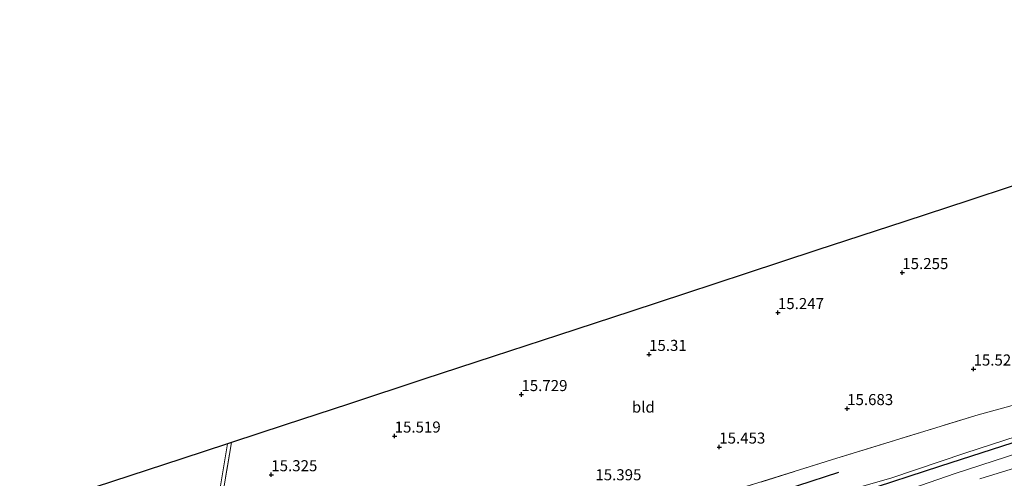
# Model space of a CAD drawing. Units: metres. Extents: x 169998 to 176082, y 387498 to 393750.
# Drawn here: x 172149 to 172372, y 392179 to 392283 of the extents above; entities that cross this region are included whole.
import ezdxf
from ezdxf.enums import TextEntityAlignment as Align

# ---------------------------------------------------------------- set-up
doc = ezdxf.new("R2010")
doc.units = ezdxf.units.M
doc.linetypes.add('IE-TERREINAFSCHEIDING', pattern=[10, 8, -2])
doc.layers.get('0').update_dxf_attribs({"lineweight": 25})
for name, color, linetype in [('B-ME-GR-BOMENRIJ-L-B1', 10, 'Continuous'), ('B-ME-GW-HOOGTEPUNT-S-B1', 10, 'Continuous'), ('B-ME-KG-KADASTRAAL-OPNAMEDTMGRENS-L-B1', 10, 'Continuous')]:
    doc.layers.add(name, color=color, linetype=linetype)
for name, color, linetype, lineweight in [('B-ME-GW-KRUINLIJN-L-B1', 93, 'Continuous', 18), ('B-ME-GW-TEENLIJN-L-B1', 93, 'Continuous', 18), ('B-ME-IE-GRASLAND-GV-B6', 93, 'Continuous', 18), ('B-ME-IE-GRONDWERKLIJN-GROND_INGERICHT-GV-B6', 253, 'Continuous', 18), ('B-ME-IE-TERREINAFSCHEIDING-RASTERHEKWERK-L-B1', 8, 'IE-TERREINAFSCHEIDING', 18), ('B-ME-VH-VERH_SOORT-HALF_VERHARDING-GV-B6', 8, 'IE-TERREINAFSCHEIDING-NATUURLIJK-HOUTWAL', 18)]:
    doc.layers.add(name, color=color, linetype=linetype, lineweight=lineweight)
doc.styles.add('NLCS-ISO', font='NLCS-ISO.TTF')
doc.linetypes.add('IE-TERREINAFSCHEIDING-NATUURLIJK-HOUTWAL', pattern='A,7,-1.5,[67,NLCS.SHX,S=0.75,R=45,X=0,Y=0],-1.5,7,-1.5,[70,NLCS.SHX,S=0.75,R=0,X=0,Y=0],-1.5', length=20)

# ---------------------------------------------------------------- blocks, each defined once
blk = doc.blocks.new('hoogtepunt')
for p, q in [((-0.5, 0), (0.5, 0)), ((0, 0.5), (0, -0.5))]:
    blk.add_line(p, q)

msp = doc.modelspace()

# ---------------------------------------------------------------- linework, layer by layer
at = {"layer": 'B-ME-GR-BOMENRIJ-L-B1'}
for points in [[(172390.486, 392192.251, 15.893), (172357.258, 392181.574, 16.11), (172322.141, 392170.122, 15.854), (172302.847, 392163.693, 15.889)], [(172280.795, 392163.714, 15.477), (172303.597, 392170.09, 15.302), (172325.24, 392177.255, 15.815), (172334.511, 392180.264, 15.83)]]:
    msp.add_polyline3d(points, dxfattribs=at)
at = {"layer": 'B-ME-GW-KRUINLIJN-L-B1'}
msp.add_polyline3d([(172400.661, 392192.885, 16.623), (172386.856, 392188.434, 17.04), (172360.826, 392179.982, 16.962), (172333.401, 392170.53, 17.012), (172304.033, 392160.675, 17.086), (172296.872, 392158.944, 17.117), (172293.833, 392158.693, 17.086), (172291.5, 392158.866, 16.966), (172289.216, 392159.316, 16.694), (172283.948, 392160.331, 16.34), (172279.366, 392160.091, 15.982), (172273.781, 392159.37, 15.858), (172266.585, 392159.469, 15.823)], dxfattribs=at)
at = {"layer": 'B-ME-GW-TEENLIJN-L-B1'}
for points in [[(172266.585, 392159.469, 15.823), (172278.543, 392162.529, 15.737), (172290.965, 392165.461, 15.636), (172294.998, 392165.567, 15.636), (172299.47, 392165.715, 15.624), (172304.029, 392166.829, 15.589), (172308.746, 392168.55, 15.652), (172318.985, 392171.378, 15.815), (172331.24, 392174.608, 15.928), (172346.314, 392178.937, 15.904), (172363.026, 392184.569, 15.885), (172383.645, 392191.269, 15.869), (172390.643, 392193.06, 15.935), (172396.184, 392193.279, 16.149), (172400.661, 392192.885, 16.623)], [(172190.859, 392147.515, 15.15), (172191.505, 392155.961, 14.96), (172192.911, 392165.514, 14.734), (172194.41, 392175.376, 14.691), (172196.28, 392186.7, 14.676)]]:
    msp.add_polyline3d(points, dxfattribs=at)
at = {"layer": 'B-ME-IE-GRASLAND-GV-B6'}
for points in [[(172310.209, 392175.992, 15.449), (172334.042, 392183.42, 15.636), (172366.017, 392193.24, 15.578), (172372.34, 392194.991, 15.545)], [(172383.645, 392191.269, 15.869), (172363.026, 392184.569, 15.885), (172346.314, 392178.937, 15.904), (172331.24, 392174.608, 15.928), (172318.985, 392171.378, 15.815), (172308.746, 392168.55, 15.652), (172304.029, 392166.829, 15.589), (172299.47, 392165.715, 15.624), (172294.998, 392165.567, 15.636), (172290.965, 392165.461, 15.636), (172278.543, 392162.529, 15.737), (172266.585, 392159.469, 15.823)], [(172386.856, 392188.434, 17.04), (172360.826, 392179.982, 16.962), (172333.401, 392170.53, 17.012), (172304.033, 392160.675, 17.086), (172296.872, 392158.944, 17.117), (172293.833, 392158.693, 17.086), (172291.5, 392158.866, 16.966), (172289.216, 392159.316, 16.694), (172283.948, 392160.331, 16.34), (172279.366, 392160.091, 15.982), (172273.781, 392159.37, 15.858), (172266.585, 392159.469, 15.823), (172278.543, 392162.529, 15.737), (172290.965, 392165.461, 15.636), (172294.998, 392165.567, 15.636), (172299.47, 392165.715, 15.624), (172304.029, 392166.829, 15.589), (172308.746, 392168.55, 15.652), (172318.985, 392171.378, 15.815), (172331.24, 392174.608, 15.928), (172346.314, 392178.937, 15.904), (172363.026, 392184.569, 15.885), (172383.645, 392191.269, 15.869)], [(172266.585, 392159.469, 15.823), (172273.781, 392159.37, 15.858), (172279.366, 392160.091, 15.982), (172283.948, 392160.331, 16.34), (172289.216, 392159.316, 16.694), (172291.5, 392158.866, 16.966), (172293.833, 392158.693, 17.086), (172296.872, 392158.944, 17.117), (172304.033, 392160.675, 17.086), (172333.401, 392170.53, 17.012), (172360.826, 392179.982, 16.962), (172386.856, 392188.434, 17.04)], [(172385.464, 392184.695, 16.915), (172366.418, 392178.794, 16.997)]]:
    msp.add_polyline3d(points, dxfattribs=at)
at = {"layer": 'B-ME-IE-GRONDWERKLIJN-GROND_INGERICHT-GV-B6'}
for points in [[(172197.191, 392186.999, 15.2), (172209.316, 392190.978, 15.329), (172223.703, 392195.699, 15.446), (172240.698, 392201.277, 15.671), (172256.406, 392206.431, 15.714), (172271.154, 392211.271, 15.605), (172287.51, 392216.638, 15.317), (172299.844, 392220.686, 15.275), (172313.573, 392225.191, 15.368), (172329.562, 392230.438, 15.422), (172349.443, 392236.962, 15.286), (172363.901, 392241.707, 15.115), (172383.087, 392248.003, 15.166)], [(172372.34, 392194.991, 15.545), (172366.017, 392193.24, 15.578), (172334.042, 392183.42, 15.636), (172310.209, 392175.992, 15.449), (172290.364, 392169.846, 15.286), (172270.789, 392163.481, 15.399), (172255.66, 392159.123, 15.574), (172234.481, 392152.631, 15.656), (172210.497, 392145.745, 15.519), (172195.264, 392141.34, 15.325), (172190.054, 392139.377, 15.138), (172190.859, 392147.515, 15.15), (172191.941, 392155.164, 15.278), (172195.051, 392174.032, 15.275), (172197.191, 392186.999, 15.2)], [(172149.325, 392171.291, 14.409), (172166.353, 392176.879, 14.485), (172185.968, 392183.316, 14.722), (172196.28, 392186.7, 14.676), (172194.41, 392175.376, 14.691), (172192.911, 392165.514, 14.734), (172191.505, 392155.961, 14.96), (172190.859, 392147.515, 15.15), (172190.054, 392139.377, 15.138), (172187.902, 392138.567, 15.061), (172170.322, 392132.49, 14.874), (172162.194, 392129.745, 14.773), (172162.03, 392130.276, 14.811), (172159.871, 392137.244, 14.756), (172157.621, 392144.507, 14.667), (172155.102, 392152.642, 14.565), (172151.365, 392164.706, 14.394), (172149.325, 392171.291, 14.409)], [(172196.28, 392186.7, 14.676), (172197.191, 392186.999, 15.2), (172195.051, 392174.032, 15.275), (172191.941, 392155.164, 15.278), (172190.859, 392147.515, 15.15), (172191.505, 392155.961, 14.96), (172192.911, 392165.514, 14.734), (172194.41, 392175.376, 14.691), (172196.28, 392186.7, 14.676)]]:
    msp.add_polyline3d(points, dxfattribs=at)
at = {"layer": 'B-ME-IE-TERREINAFSCHEIDING-RASTERHEKWERK-L-B1'}
for points in [[(172395.702, 392252.143, 15.089), (172393.804, 392233.974, 15.185), (172393.675, 392233.116, 15.196), (172391.687, 392219.911, 15.364), (172388.534, 392199.475, 15.461), (172377.664, 392196.465, 15.517), (172372.34, 392194.991, 15.545), (172366.017, 392193.24, 15.578), (172334.042, 392183.42, 15.636), (172310.209, 392175.992, 15.449), (172290.364, 392169.846, 15.286), (172270.789, 392163.481, 15.399), (172255.66, 392159.123, 15.574), (172234.481, 392152.631, 15.656), (172210.497, 392145.745, 15.519), (172195.264, 392141.34, 15.325), (172190.054, 392139.377, 15.138), (172187.902, 392138.567, 15.061), (172170.322, 392132.49, 14.874), (172162.194, 392129.745, 14.773)], [(172197.191, 392186.999, 15.2), (172195.051, 392174.032, 15.275), (172191.941, 392155.164, 15.278), (172190.859, 392147.515, 15.15)]]:
    msp.add_polyline3d(points, dxfattribs=at)
at = {"layer": 'B-ME-KG-KADASTRAAL-OPNAMEDTMGRENS-L-B1'}
msp.add_polyline3d([(172488.402, 392282.563, 14.909), (172486.329, 392281.883, 14.917), (172451.09, 392270.319, 14.874), (172446.722, 392268.886, 15.035), (172411.904, 392257.46, 14.905), (172395.702, 392252.143, 15.089), (172383.087, 392248.003, 15.166), (172363.901, 392241.707, 15.115), (172349.443, 392236.962, 15.286), (172329.562, 392230.438, 15.422), (172313.573, 392225.191, 15.368), (172299.844, 392220.686, 15.275), (172287.51, 392216.638, 15.317), (172271.154, 392211.271, 15.605), (172256.406, 392206.431, 15.714), (172240.698, 392201.277, 15.671), (172223.703, 392195.699, 15.446), (172209.316, 392190.978, 15.329), (172197.191, 392186.999, 15.2), (172196.28, 392186.7, 14.676), (172185.968, 392183.316, 14.722), (172166.353, 392176.879, 14.485), (172149.325, 392171.291, 14.409)], dxfattribs=at)
at = {"layer": 'B-ME-VH-VERH_SOORT-HALF_VERHARDING-GV-B6'}
msp.add_polyline3d([(172366.418, 392178.794, 16.997), (172385.464, 392184.695, 16.915)], dxfattribs=at)

# ---------------------------------------------------------------- block references
at = {"layer": 'B-ME-GW-HOOGTEPUNT-S-B1', "rotation": 90}
for p in [(172348.878, 392225.408, 15.255), (172348.878, 392225.408, 15.255), (172320.759, 392216.371, 15.247), (172320.759, 392216.371, 15.247), (172291.625, 392206.916, 15.31), (172291.625, 392206.916, 15.31), (172364.981, 392203.609, 15.527), (172364.981, 392203.609, 15.527), (172262.764, 392197.839, 15.729), (172262.764, 392197.839, 15.729), (172336.412, 392194.67, 15.683), (172336.412, 392194.67, 15.683), (172234.104, 392188.459, 15.519), (172234.104, 392188.459, 15.519), (172307.495, 392185.972, 15.453), (172307.495, 392185.972, 15.453), (172206.213, 392179.719, 15.325), (172206.213, 392179.719, 15.325)]:
    msp.add_blockref('hoogtepunt', p, dxfattribs=at)

# ---------------------------------------------------------------- texts
at = {"layer": 'B-ME-GW-HOOGTEPUNT-S-B1', "ltscale": 0.2, "style": 'NLCS-ISO'}
for s, p in [('15.255', (172348.878, 392225.408, 15.255)), ('15.255', (172348.878, 392225.408, 15.255)), ('15.247', (172320.759, 392216.371, 15.247)), ('15.247', (172320.759, 392216.371, 15.247)), ('15.31', (172291.625, 392206.916, 15.31)), ('15.31', (172291.625, 392206.916, 15.31)), ('15.527', (172364.981, 392203.609, 15.527)), ('15.527', (172364.981, 392203.609, 15.527)), ('15.729', (172262.764, 392197.839, 15.729)), ('15.729', (172262.764, 392197.839, 15.729)), ('15.683', (172336.412, 392194.67, 15.683)), ('15.683', (172336.412, 392194.67, 15.683)), ('15.519', (172234.104, 392188.459, 15.519)), ('15.519', (172234.104, 392188.459, 15.519)), ('15.453', (172307.495, 392185.972, 15.453)), ('15.453', (172307.495, 392185.972, 15.453)), ('15.325', (172206.213, 392179.719, 15.325)), ('15.325', (172206.213, 392179.719, 15.325)), ('15.395', (172279.484, 392177.674, 15.395)), ('15.395', (172279.484, 392177.674, 15.395))]:
    msp.add_text(s, height=2.5, dxfattribs=at).set_placement(p, align=Align.BOTTOM_LEFT)
at = {"layer": 'B-ME-IE-GRONDWERKLIJN-GROND_INGERICHT-GV-B6', "ltscale": 0.2, "style": 'NLCS-ISO'}
msp.add_text('bld', height=2.5, dxfattribs=at).set_placement((172290.33, 392195.008), align=Align.MIDDLE_CENTER)

doc.saveas('drawing.dxf')
